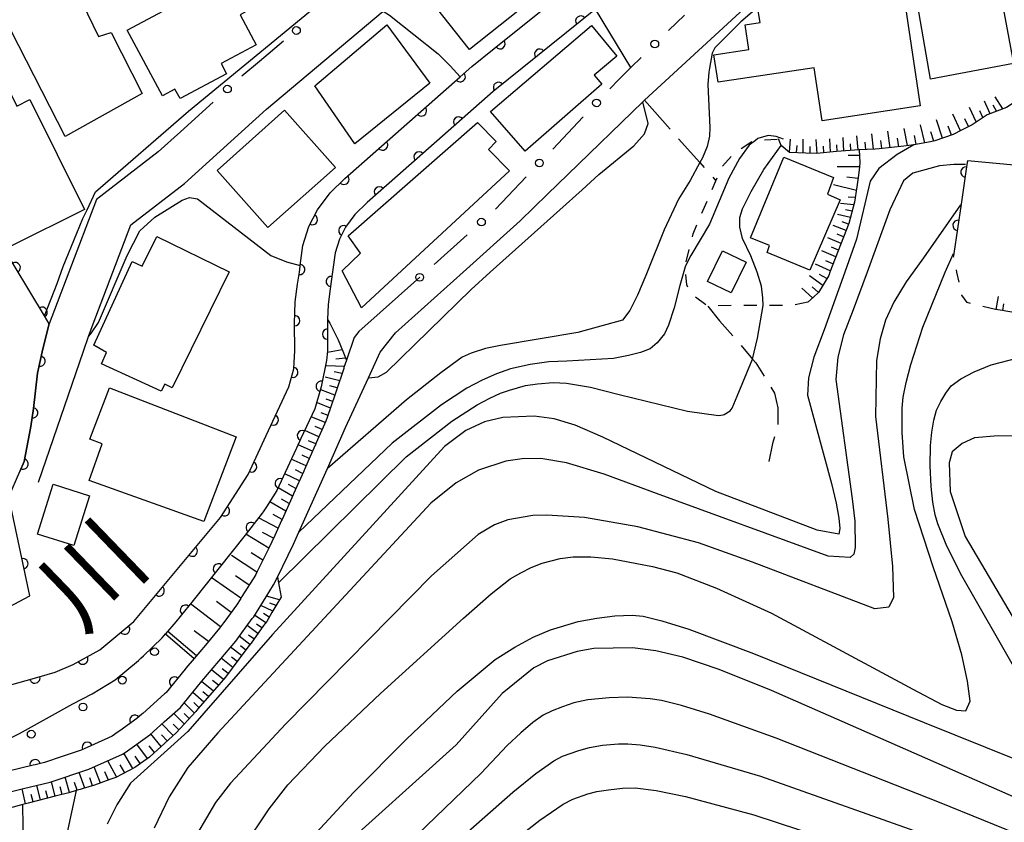
# Model space of a CAD drawing. Extents: x -4001 to -1999, y 100499 to 102001.
# Drawn here: x -3573 to -3477, y 101319 to 101397 of the extents above; entities that cross this region are included whole.
import ezdxf
from ezdxf.enums import TextEntityAlignment as Align

# ---------------------------------------------------------------- set-up
doc = ezdxf.new("R2010")
doc.units = 0
doc.linetypes.add('E', pattern=[5, 3.75, -1.25])
doc.linetypes.add('I', pattern=[2.5, 1.25, -1.25])
for name, color, linetype in [('2101000', 3, 'Continuous'), ('2103000', 6, 'E'), ('3001000', 3, 'Continuous'), ('5101000', 3, 'Continuous'), ('6101110', 2, 'Continuous'), ('6101990', 2, 'Continuous'), ('6110000', 4, 'Continuous'), ('6110110', 4, 'Continuous'), ('6110120', 2, 'Continuous'), ('6110990', 2, 'Continuous'), ('6130000', 4, 'Continuous'), ('6130990', 4, 'Continuous'), ('6301000', 2, 'I'), ('7101000', 4, 'Continuous'), ('7102000', 2, 'Continuous'), ('8151000', 5, 'Continuous')]:
    doc.layers.add(name, color=color, linetype=linetype)
doc.layers.get('0').off()
doc.styles.add('PlotAnnotation', font='txt')

# ---------------------------------------------------------------- blocks, each defined once
blk = doc.blocks.new('611099')
at = {"layer": '6110990'}
blk.add_circle((0, 0), 0.15, dxfattribs=at)
blk = doc.blocks.new('M07')
blk.add_arc((0, 0), 0.5, 180, 0)

msp = doc.modelspace()

# ---------------------------------------------------------------- linework, layer by layer
at = {"layer": '2101000', "flags": 128}
for points in [[(-3574.19, 101322.25), (-3572.37, 101322.69), (-3569.8, 101323.3), (-3566.04, 101324.56), (-3562.75, 101326.04), (-3562.5, 101326.21), (-3560.1, 101327.92), (-3558.69, 101329.18), (-3557.13, 101330.58), (-3556.74, 101331.06), (-3555.04, 101333.12), (-3551.75, 101337.03), (-3550.14, 101339.21), (-3550, 101339.4), (-3548.79, 101341.34), (-3548.06, 101342.51), (-3547.7, 101343.25), (-3546.12, 101346.46), (-3545.61, 101347.6), (-3542.83, 101353.82), (-3541.06, 101357.78), (-3538.84, 101362.62), (-3537.7, 101365.11), (-3536.22, 101367), (-3529.65, 101372.89), (-3524.09, 101377.88), (-3521.43, 101380.46), (-3519.47, 101382.37), (-3512.18, 101389.44), (-3512, 101389.61), (-3501.13, 101399.66)], [(-3570.92, 101352.47), (-3566.56, 101365.2), (-3566.05, 101366.63), (-3565.7, 101367.61), (-3563.68, 101372.89), (-3561.93, 101377.48), (-3556.72, 101381.51), (-3548.76, 101388.73), (-3537.4, 101398.28)], [(-3547.09, 101395.34), (-3549.43, 101393.38)], [(-3557.13, 101386.54), (-3559.3, 101384.58), (-3565.27, 101379.95), (-3567.96, 101372.89), (-3569.88, 101367.87), (-3570.51, 101365.45), (-3571.01, 101363.08), (-3571.42, 101359.64), (-3571.68, 101357.9), (-3572.32, 101354.5), (-3572.74, 101353.52)], [(-3533.86, 101372.39), (-3539.78, 101367.11), (-3540.24, 101366.54), (-3540.98, 101364.33), (-3541.22, 101363.61), (-3541.25, 101363.53), (-3541.98, 101361.33), (-3542.08, 101361.04), (-3542.84, 101358.77), (-3542.98, 101358.4), (-3543.92, 101356.29), (-3543.96, 101356.2), (-3544, 101356.11), (-3544.04, 101356.01), (-3545.06, 101353.72), (-3545.1, 101353.63), (-3545.14, 101353.54), (-3546.13, 101351.33), (-3546.17, 101351.24), (-3547.24, 101348.84), (-3547.28, 101348.74), (-3547.93, 101347.3), (-3548.54, 101346.05), (-3549.65, 101343.8), (-3549.7, 101343.71), (-3549.81, 101343.48), (-3549.83, 101343.45), (-3551.14, 101341.35), (-3551.25, 101341.18), (-3551.66, 101340.53), (-3552.8, 101338.97), (-3552.92, 101338.81), (-3553.32, 101338.27), (-3554.7, 101336.63), (-3555.77, 101335.35), (-3556.58, 101334.4), (-3556.65, 101334.31), (-3558.52, 101332.04), (-3558.58, 101331.97), (-3558.66, 101331.9), (-3560.79, 101329.99), (-3560.87, 101329.92), (-3561.35, 101329.49), (-3563.01, 101328.31), (-3563.17, 101328.19), (-3563.75, 101327.78), (-3565.84, 101326.85), (-3566.77, 101326.43), (-3568.44, 101325.87), (-3568.63, 101325.8), (-3570.35, 101325.22), (-3571.25, 101325.01), (-3571.45, 101324.96), (-3573.97, 101324.36)]]:
    msp.add_lwpolyline(points, dxfattribs=at)
at = {"layer": '2103000', "flags": 128}
for points in [[(-3512, 101389.61), (-3506.63, 101383.54), (-3505.07, 101381.78)], [(-3505.84, 101369.58), (-3504.72, 101368.16), (-3503.23, 101366.48), (-3501.5, 101364.44), (-3501.18, 101364.07), (-3500.24, 101362.58), (-3499.36, 101361.12), (-3499.04, 101359.71), (-3499.05, 101358.09), (-3499.56, 101356.24), (-3499.93, 101354.49)]]:
    msp.add_lwpolyline(points, dxfattribs=at)
at = {"layer": '3001000', "flags": 128}
for points in [[(-3534.16, 101405.41), (-3529.44, 101409.18), (-3522.13, 101400.03), (-3529.01, 101394.54), (-3532.24, 101398.58), (-3531.14, 101399.46), (-3533.54, 101402.47), (-3532.49, 101403.31)], [(-3485.9, 101401.41), (-3477.96, 101402.94), (-3476.12, 101393.17), (-3484.2, 101391.65)], [(-3558.86, 101390.04), (-3562.29, 101396.41), (-3552.19, 101401.84), (-3550.36, 101398.43), (-3551.33, 101397.91), (-3549.76, 101394.99), (-3553.16, 101393.17), (-3552.64, 101392.17), (-3557.15, 101389.77), (-3557.68, 101390.68)], [(-3560.83, 101390.27), (-3568.34, 101386.08), (-3575.12, 101399.33), (-3571.08, 101401.41), (-3570.35, 101399.99), (-3567.77, 101401.36), (-3565.08, 101395.8), (-3563.85, 101396.2)], [(-3487.9, 101399.09), (-3486.73, 101399.26), (-3485.19, 101389.06), (-3494.72, 101387.61), (-3495.5, 101392.76), (-3504.85, 101391.35), (-3505.25, 101394.02), (-3501.87, 101394.53), (-3502.23, 101396.94), (-3500.76, 101397.16), (-3500.94, 101398.3), (-3488.07, 101400.24)], [(-3544.07, 101391), (-3537.05, 101396.95), (-3532.89, 101391.26), (-3540.17, 101385.37)], [(-3523.61, 101384.64), (-3526.98, 101388.52), (-3517.17, 101396.87), (-3514.7, 101393.89), (-3516.9, 101392.04), (-3516.15, 101391.17)], [(-3566.44, 101378.98), (-3573.61, 101375.42), (-3579.45, 101387.15), (-3573.54, 101390.09), (-3573.02, 101389.04), (-3571.75, 101389.67)], [(-3542.05, 101383.08), (-3548.61, 101377.24), (-3553.55, 101382.79), (-3546.99, 101388.63)], [(-3541.4, 101373.01), (-3539.62, 101374.74), (-3540.83, 101376.42), (-3528.24, 101387.45), (-3526.42, 101385.58), (-3527.18, 101384.8), (-3525.13, 101382.74), (-3539.53, 101369.43)], [(-3500.07, 101374.79), (-3499.85, 101375.47), (-3501.69, 101376.23), (-3498.47, 101384.07), (-3493.64, 101382.08), (-3494.22, 101380.48), (-3492.99, 101379.92), (-3495.93, 101373.09)], [(-3560.84, 101373.46), (-3559.42, 101376.37), (-3552.39, 101372.93), (-3557.91, 101361.65), (-3558.63, 101362), (-3559.01, 101361.31), (-3564.78, 101363.99), (-3564.31, 101365.07), (-3565.53, 101365.79), (-3561.8, 101373.93)], [(-3503.58, 101370.87), (-3505.87, 101371.97), (-3504.42, 101374.98), (-3502.13, 101373.87)], [(-3554.86, 101348.64), (-3566, 101352.64), (-3564.73, 101356.19), (-3565.93, 101356.65), (-3564.03, 101361.66), (-3551.69, 101356.89)], [(-3569.5, 101352.27), (-3565.97, 101351.16), (-3567.49, 101346.32), (-3571.02, 101347.42)]]:
    msp.add_lwpolyline(points, close=True, dxfattribs=at)
at = {"layer": '5101000', "flags": 128}
for points in [[(-3564.95, 101336.17), (-3561.65, 101338.94), (-3553.24, 101349.05), (-3550.55, 101353.22), (-3548.8, 101357.01), (-3546.59, 101361.74), (-3546.1, 101363.48), (-3546.01, 101365.29), (-3546.02, 101367.91), (-3545.96, 101370.02), (-3545.73, 101371.71), (-3545.56, 101372.89), (-3545.48, 101373.46), (-3545.47, 101373.53), (-3545.22, 101375.47), (-3544.64, 101377.32), (-3543.8, 101378.94), (-3542.58, 101380.61), (-3541.14, 101382), (-3538.14, 101384.65), (-3529.93, 101391.88), (-3528.79, 101392.89), (-3526.62, 101394.64), (-3520.28, 101399.74)], [(-3516.78, 101398.45), (-3526.72, 101390.44), (-3536.03, 101382.25), (-3538.97, 101379.65), (-3540.16, 101378.5), (-3541.07, 101377.26), (-3541.67, 101376.1), (-3542.08, 101374.77), (-3542.33, 101372.91), (-3542.56, 101371.27), (-3542.77, 101369.76), (-3542.81, 101368.28), (-3542.82, 101367.87), (-3542.82, 101366.69), (-3542.81, 101365.61), (-3542.81, 101365.22), (-3542.93, 101364.3), (-3543.45, 101361.75), (-3544.06, 101359.59), (-3545.4, 101356.73), (-3545.84, 101355.78), (-3545.89, 101355.66), (-3547.74, 101351.67), (-3548.77, 101350.07), (-3549.08, 101349.59), (-3549.16, 101349.47), (-3550.82, 101347.34), (-3555.87, 101340.97), (-3557.56, 101338.9), (-3558.56, 101337.72)], [(-3590.23, 101322.34), (-3588.21, 101322.86), (-3585.56, 101323.55), (-3583.04, 101324.21), (-3582.76, 101324.31), (-3577.89, 101325.92), (-3574.84, 101327.14), (-3573.56, 101327.65), (-3572.78, 101328.05), (-3572.17, 101328.38), (-3569.85, 101329.67), (-3567.57, 101330.93), (-3565.69, 101331.9), (-3563.46, 101333.26), (-3561.2, 101335.15), (-3560.98, 101335.36), (-3560.72, 101335.6), (-3558.89, 101337.33), (-3558.56, 101337.72)], [(-3573.98, 101332.69), (-3571.07, 101333.49), (-3569.31, 101334), (-3567.56, 101334.76), (-3564.95, 101336.17)]]:
    msp.add_lwpolyline(points, dxfattribs=at)
at = {"layer": '6101110', "flags": 128}
for points in [[(-3475.25, 101391.06), (-3475.47, 101390.2), (-3475.76, 101389.58), (-3476.27, 101389.24), (-3476.82, 101388.9), (-3478.7, 101388.18), (-3480.16, 101387.22), (-3481.18, 101386.69), (-3481.99, 101386.27), (-3483.79, 101385.65), (-3484.19, 101385.57), (-3485.81, 101385.28), (-3486.78, 101385.15), (-3489.18, 101384.87), (-3489.57, 101384.85), (-3491.14, 101384.78), (-3493.33, 101384.61), (-3495.24, 101384.43), (-3496.32, 101384.46), (-3497.9, 101384.54), (-3498.73, 101385.19), (-3498.97, 101385.84)], [(-3491.14, 101384.78), (-3491.08, 101383.54), (-3491.09, 101383.14), (-3491.2, 101382.32), (-3491.36, 101381.18), (-3491.58, 101379.68), (-3492.14, 101377.62), (-3494, 101372.9), (-3494.1, 101372.58), (-3495.09, 101370.92), (-3495.58, 101370.47), (-3496.13, 101369.97)], [(-3459.66, 101367.29), (-3460.68, 101367.3), (-3463.01, 101367.31), (-3463.32, 101367.34), (-3466.15, 101367.65), (-3468.77, 101367.93), (-3469.06, 101367.96), (-3471.49, 101368.21), (-3471.89, 101368.27), (-3474.29, 101368.67), (-3474.59, 101368.72), (-3476.89, 101369.11), (-3477.19, 101369.16), (-3477.89, 101369.27)], [(-3542.81, 101368.28), (-3542.6, 101367.92), (-3541.78, 101366.32), (-3540.98, 101364.33), (-3541.22, 101363.61), (-3541.25, 101363.53), (-3541.98, 101361.33), (-3542.08, 101361.04), (-3542.84, 101358.77), (-3542.98, 101358.4), (-3543.92, 101356.29), (-3543.96, 101356.2), (-3544, 101356.11), (-3544.04, 101356.01), (-3545.06, 101353.72), (-3545.1, 101353.63), (-3545.14, 101353.54), (-3546.13, 101351.33), (-3546.17, 101351.24), (-3547.24, 101348.84), (-3547.28, 101348.74), (-3547.93, 101347.3), (-3548.54, 101346.05), (-3549.65, 101343.8), (-3549.7, 101343.71), (-3549.81, 101343.48), (-3549.83, 101343.45), (-3551.14, 101341.35), (-3551.25, 101341.18), (-3551.66, 101340.53), (-3552.8, 101338.97), (-3552.92, 101338.81), (-3553.32, 101338.27), (-3554.7, 101336.63), (-3555.77, 101335.35)], [(-3547.7, 101343.25), (-3547.6, 101342.69), (-3547.53, 101342.32), (-3547.34, 101341.3), (-3547.64, 101340.78), (-3548.23, 101339.8), (-3548.73, 101338.92), (-3549.04, 101338.55), (-3550.25, 101336.84), (-3550.47, 101336.55), (-3552.09, 101334.39), (-3552.74, 101333.53), (-3553.8, 101332.3), (-3555.42, 101330.43), (-3555.64, 101330.19), (-3557.55, 101328.12), (-3559.39, 101326.42), (-3559.68, 101326.15), (-3560.14, 101325.73), (-3561.54, 101324.75), (-3563.41, 101323.78), (-3563.99, 101323.57), (-3565.48, 101323.02), (-3566.58, 101322.69), (-3566.86, 101322.61), (-3567.26, 101322.49), (-3567.96, 101322.29), (-3569.29, 101321.95), (-3571.91, 101321.27), (-3572.45, 101321.14), (-3573.75, 101320.8)]]:
    msp.add_lwpolyline(points, dxfattribs=at)
at = {"layer": '6101990', "flags": 128}
for points in [[(-3478.41, 101388.29), (-3478.95, 101389.5)], [(-3477.8, 101388.53), (-3478.11, 101389.13)], [(-3477.18, 101388.77), (-3477.91, 101389.94)], [(-3481.3, 101386.63), (-3482.02, 101388.25)], [(-3479.75, 101387.49), (-3480.41, 101388.91)], [(-3479.1, 101387.92), (-3479.39, 101388.56)], [(-3484.76, 101385.47), (-3485.17, 101387.2)], [(-3483.04, 101385.91), (-3483.62, 101387.7)], [(-3480.51, 101387.04), (-3480.87, 101387.81)], [(-3489.73, 101384.84), (-3489.92, 101386.35)], [(-3488.13, 101384.99), (-3488.35, 101386.59)], [(-3486.44, 101385.2), (-3486.77, 101386.86)], [(-3485.6, 101385.32), (-3485.77, 101386.17)], [(-3483.88, 101385.63), (-3484.17, 101386.53)], [(-3482.15, 101386.22), (-3482.47, 101387.09)], [(-3497.91, 101384.55), (-3497.82, 101385.82)], [(-3497.24, 101384.51), (-3497.16, 101385.22)], [(-3496.57, 101384.48), (-3496.58, 101385.81)], [(-3495.21, 101384.43), (-3495.31, 101385.78)], [(-3493.92, 101384.55), (-3493.98, 101385.85)], [(-3493.26, 101384.62), (-3493.3, 101385.27)], [(-3492.61, 101384.67), (-3492.7, 101385.98)], [(-3491.93, 101384.72), (-3491.98, 101385.38)], [(-3491.24, 101384.77), (-3491.35, 101386.14)], [(-3490.49, 101384.81), (-3490.56, 101385.53)], [(-3488.93, 101384.9), (-3489.02, 101385.68)], [(-3487.28, 101385.09), (-3487.41, 101385.91)], [(-3495.89, 101384.45), (-3495.89, 101385.12)], [(-3494.56, 101384.49), (-3494.61, 101385.14)], [(-3491.11, 101384.24), (-3492.22, 101384.24)], [(-3491.09, 101383.14), (-3493.29, 101383.14)], [(-3491.41, 101380.83), (-3493.62, 101381.39)], [(-3491.25, 101381.99), (-3492.32, 101382.13)], [(-3491.64, 101379.45), (-3492.95, 101379.58)], [(-3491.51, 101380.14), (-3492.21, 101380.18)], [(-3491.98, 101378.2), (-3493.25, 101378.5)], [(-3491.81, 101378.82), (-3492.47, 101378.94)], [(-3492.17, 101377.55), (-3492.78, 101377.77)], [(-3492.41, 101376.93), (-3493.65, 101377.44)], [(-3492.66, 101376.31), (-3493.29, 101376.58)], [(-3492.9, 101375.69), (-3494.19, 101376.23)], [(-3493.42, 101374.39), (-3494.77, 101374.97)], [(-3493.16, 101375.04), (-3493.82, 101375.32)], [(-3493.69, 101373.7), (-3494.39, 101374)], [(-3493.96, 101373.01), (-3495.39, 101373.67)], [(-3494.68, 101371.61), (-3495.97, 101372.55)], [(-3494.27, 101372.29), (-3494.99, 101372.66)], [(-3495.67, 101370.38), (-3496.72, 101371.34)], [(-3495.09, 101370.93), (-3495.69, 101371.48)], [(-3477.81, 101369.26), (-3477.6, 101370.54)], [(-3477.17, 101369.16), (-3477.06, 101369.8)], [(-3541.39, 101365.35), (-3542.83, 101365.07)], [(-3541.07, 101364.54), (-3542, 101364.44)], [(-3541.18, 101363.72), (-3542.93, 101363.8)], [(-3541.41, 101363.03), (-3542.17, 101363.21)], [(-3541.64, 101362.34), (-3543.05, 101362.67)], [(-3542.11, 101360.95), (-3543.48, 101361.46)], [(-3541.87, 101361.65), (-3542.6, 101361.84)], [(-3542.32, 101360.31), (-3542.94, 101360.56)], [(-3542.54, 101359.67), (-3543.79, 101360.18)], [(-3543.04, 101358.27), (-3544.42, 101358.83)], [(-3542.77, 101358.97), (-3543.44, 101359.23)], [(-3543.65, 101356.89), (-3545.04, 101357.5)], [(-3543.34, 101357.58), (-3544.03, 101357.88)], [(-3543.97, 101356.19), (-3544.67, 101356.49)], [(-3544.28, 101355.48), (-3545.69, 101356.11)], [(-3544.91, 101354.05), (-3546.34, 101354.7)], [(-3544.6, 101354.77), (-3545.3, 101355.09)], [(-3545.24, 101353.33), (-3545.95, 101353.66)], [(-3545.56, 101352.6), (-3546.98, 101353.3)], [(-3546.22, 101351.13), (-3547.63, 101351.91)], [(-3545.89, 101351.87), (-3546.6, 101352.24)], [(-3546.54, 101350.4), (-3547.29, 101350.81)], [(-3546.87, 101349.66), (-3548.44, 101350.58)], [(-3547.61, 101348.01), (-3549.53, 101349)], [(-3547.24, 101348.84), (-3548.09, 101349.32)], [(-3548.54, 101346.06), (-3550.75, 101347.43)], [(-3548.06, 101347.03), (-3549.13, 101347.58)], [(-3549.69, 101343.72), (-3552.17, 101345.35)], [(-3549.11, 101344.89), (-3550.23, 101345.61)], [(-3551.24, 101341.19), (-3554.03, 101343.15)], [(-3550.45, 101342.45), (-3551.77, 101343.36)], [(-3547.49, 101341.05), (-3548.77, 101341.38)], [(-3553.21, 101338.42), (-3556.14, 101340.64)], [(-3552.2, 101339.79), (-3553.63, 101340.86)], [(-3548.15, 101339.93), (-3549.32, 101340.5)], [(-3547.81, 101340.49), (-3548.43, 101340.71)], [(-3548.82, 101338.81), (-3549.91, 101339.54)], [(-3548.48, 101339.36), (-3549.04, 101339.71)], [(-3549.59, 101337.77), (-3550.64, 101338.53)], [(-3549.22, 101338.3), (-3549.74, 101338.67)], [(-3555.57, 101335.6), (-3558.36, 101337.95)], [(-3554.39, 101337), (-3555.8, 101338.03)], [(-3550.36, 101336.7), (-3551.41, 101337.49)], [(-3549.97, 101337.23), (-3550.5, 101337.61)], [(-3551.17, 101335.61), (-3552.24, 101336.45)], [(-3550.77, 101336.16), (-3551.29, 101336.56)], [(-3551.6, 101335.04), (-3552.15, 101335.47)], [(-3552.03, 101334.47), (-3553.16, 101335.36)], [(-3552.95, 101333.29), (-3554.11, 101334.22)], [(-3552.48, 101333.87), (-3553.06, 101334.33)], [(-3553.91, 101332.17), (-3555.06, 101333.1)], [(-3553.43, 101332.73), (-3554.01, 101333.19)], [(-3554.86, 101331.08), (-3555.93, 101332.04)], [(-3554.38, 101331.63), (-3554.94, 101332.09)], [(-3555.78, 101330.04), (-3556.77, 101331.02)], [(-3555.31, 101330.55), (-3555.83, 101331.05)], [(-3556.76, 101328.98), (-3557.77, 101330)], [(-3556.27, 101329.51), (-3556.76, 101329.99)], [(-3557.84, 101327.85), (-3558.93, 101328.97)], [(-3557.29, 101328.4), (-3557.82, 101328.95)], [(-3559, 101326.78), (-3560.01, 101328)], [(-3558.42, 101327.32), (-3558.95, 101327.9)], [(-3560.31, 101325.61), (-3561.36, 101327.02)], [(-3559.65, 101326.18), (-3560.15, 101326.85)], [(-3561.74, 101324.65), (-3562.63, 101326.12)], [(-3563.33, 101323.82), (-3564.18, 101325.4)], [(-3562.53, 101324.23), (-3562.97, 101324.99)], [(-3561.02, 101325.12), (-3561.53, 101325.83)], [(-3566.43, 101322.74), (-3566.96, 101324.25)], [(-3564.9, 101323.23), (-3565.51, 101324.8)], [(-3564.11, 101323.52), (-3564.47, 101324.32)], [(-3570.73, 101321.58), (-3571.08, 101323)], [(-3569.31, 101321.94), (-3569.67, 101323.34)], [(-3567.91, 101322.3), (-3568.33, 101323.79)], [(-3567.17, 101322.52), (-3567.41, 101323.27)], [(-3565.66, 101322.97), (-3565.93, 101323.74)], [(-3572.17, 101321.21), (-3572.52, 101322.65)], [(-3571.45, 101321.39), (-3571.62, 101322.11)], [(-3570.02, 101321.76), (-3570.2, 101322.46)], [(-3568.61, 101322.12), (-3568.8, 101322.85)]]:
    msp.add_lwpolyline(points, dxfattribs=at)
at = {"layer": '6110000', "flags": 128}
for points in [[(-3573.98, 101332.69), (-3571.07, 101333.49), (-3569.31, 101334), (-3567.56, 101334.76), (-3564.95, 101336.17), (-3561.65, 101338.94), (-3553.24, 101349.05), (-3550.55, 101353.22), (-3548.8, 101357.01), (-3546.59, 101361.74), (-3546.1, 101363.48), (-3546.01, 101365.29), (-3546.02, 101367.91), (-3545.96, 101370.02), (-3545.73, 101371.71), (-3545.56, 101372.89), (-3545.48, 101373.46), (-3545.47, 101373.53), (-3545.22, 101375.47), (-3544.64, 101377.32), (-3543.8, 101378.94), (-3542.58, 101380.61), (-3541.14, 101382), (-3538.14, 101384.65), (-3529.93, 101391.88), (-3528.79, 101392.89), (-3526.62, 101394.64), (-3520.28, 101399.74)], [(-3516.78, 101398.45), (-3526.72, 101390.44), (-3536.03, 101382.25), (-3538.97, 101379.65), (-3540.16, 101378.5), (-3541.07, 101377.26), (-3541.67, 101376.1), (-3542.08, 101374.77), (-3542.33, 101372.91), (-3542.56, 101371.27), (-3542.77, 101369.76), (-3542.81, 101368.28), (-3542.82, 101367.87), (-3542.82, 101366.69), (-3542.81, 101365.61), (-3542.81, 101365.22), (-3542.93, 101364.3), (-3543.45, 101361.75), (-3544.06, 101359.59), (-3545.4, 101356.73), (-3545.84, 101355.78), (-3545.89, 101355.66), (-3547.74, 101351.67), (-3548.77, 101350.07), (-3549.08, 101349.59), (-3549.16, 101349.47), (-3550.82, 101347.34), (-3555.87, 101340.97), (-3557.56, 101338.9), (-3558.56, 101337.72)], [(-3456.69, 101397.38), (-3456.72, 101392.48), (-3457.85, 101381.68), (-3476.08, 101383.3), (-3480.61, 101383.7), (-3480.66, 101383.35), (-3481.22, 101379.5), (-3481.92, 101374.71), (-3481.96, 101374.47)], [(-3573.98, 101332.69), (-3573.77, 101340.37), (-3571.77, 101341.44), (-3573.81, 101351.04), (-3572.74, 101353.52), (-3572.32, 101354.5), (-3571.68, 101357.9), (-3571.42, 101359.64), (-3571.01, 101363.08), (-3570.51, 101365.45), (-3569.88, 101367.87), (-3570.34, 101368.63), (-3574.73, 101375.9)]]:
    msp.add_lwpolyline(points, dxfattribs=at)
at = {"layer": '6110110', "flags": 128}
msp.add_lwpolyline([(-3555.77, 101335.35), (-3556.58, 101334.4), (-3556.65, 101334.31), (-3558.52, 101332.04), (-3558.58, 101331.97), (-3558.66, 101331.9), (-3560.79, 101329.99), (-3560.87, 101329.92), (-3561.35, 101329.49), (-3563.01, 101328.31), (-3563.17, 101328.19), (-3563.75, 101327.78), (-3565.84, 101326.85), (-3566.77, 101326.43), (-3568.44, 101325.87), (-3568.63, 101325.8), (-3570.35, 101325.22), (-3571.25, 101325.01), (-3571.45, 101324.96), (-3573.97, 101324.36)], dxfattribs=at)
at = {"layer": '6110120', "flags": 128}
msp.add_lwpolyline([(-3589.69, 101320.26), (-3590.23, 101322.34), (-3588.21, 101322.86), (-3585.56, 101323.55), (-3583.04, 101324.21), (-3582.76, 101324.31), (-3577.89, 101325.92), (-3574.84, 101327.14), (-3573.56, 101327.65), (-3572.78, 101328.05), (-3572.17, 101328.38), (-3569.85, 101329.67), (-3567.57, 101330.93), (-3565.69, 101331.9), (-3563.46, 101333.26), (-3561.2, 101335.15), (-3560.98, 101335.36), (-3560.72, 101335.6), (-3558.89, 101337.33), (-3558.56, 101337.72), (-3555.77, 101335.35)], dxfattribs=at)
at = {"layer": '6130000'}
for points in [[(-3508.13, 101397.89), (-3509.667, 101396.379)], [(-3549.43, 101393.38), (-3551.155, 101391.937)], [(-3512.339, 101393.754), (-3513.32, 101392.79), (-3514.5, 101391.63), (-3515.381, 101390.703)], [(-3553.939, 101389.431), (-3557.13, 101386.54)], [(-3517.961, 101387.987), (-3520.929, 101384.863)], [(-3523.51, 101382.148), (-3526.476, 101379.026)], [(-3529.252, 101376.509), (-3532.464, 101373.637)]]:
    msp.add_lwpolyline(points, dxfattribs=at)
at = {"layer": '6130990'}
for centre in [(-3545.841, 101396.383), (-3511.003, 101395.067), (-3552.55, 101390.689), (-3516.67, 101389.346), (-3522.219, 101383.506), (-3527.855, 101377.758), (-3533.86, 101372.39)]:
    msp.add_circle(centre, 0.375, dxfattribs=at)
at = {"layer": '6301000', "flags": 128}
for points in [[(-3496.13, 101369.97), (-3497.65, 101369.64), (-3500.47, 101369.66), (-3503.43, 101369.67), (-3505.84, 101369.58), (-3507.5, 101370.78), (-3507.88, 101371.65), (-3508.05, 101373.42), (-3508.05, 101373.45), (-3507.28, 101376.62), (-3505.07, 101381.78), (-3504.49, 101383.13), (-3503.18, 101384.55), (-3501.43, 101385.69), (-3501.22, 101385.7), (-3498.97, 101385.84)], [(-3477.89, 101369.27), (-3480.64, 101369.93), (-3481.15, 101370.64), (-3481.63, 101372.9), (-3481.96, 101374.47)]]:
    msp.add_lwpolyline(points, dxfattribs=at)
at = {"layer": '7101000', "flags": 128}
for points in [[(-3570.34, 101368.63), (-3569.09, 101371.79), (-3568.72, 101372.89), (-3568.53, 101373.44), (-3567.19, 101376.69), (-3566.61, 101378.12), (-3566.19, 101378.96), (-3565.39, 101380.71), (-3556.33, 101388.54), (-3541.92, 101400.43), (-3540.61, 101400.75)], [(-3537.4, 101398.28), (-3536.8, 101397.89), (-3532.06, 101394.1), (-3530.91, 101392.95), (-3529.93, 101391.88)], [(-3485.81, 101385.28), (-3487.45, 101384.32), (-3489.21, 101382.97), (-3490.07, 101381.73), (-3491.38, 101376.1), (-3492.52, 101372.9), (-3494.53, 101367.28), (-3495.53, 101364.64), (-3496.07, 101362.63), (-3496.15, 101360.95), (-3493.84, 101352.34), (-3493.38, 101350.44), (-3493.12, 101348.97), (-3493.01, 101347.96), (-3493.1, 101347.42), (-3495.21, 101347.82), (-3505.08, 101351.58), (-3516.04, 101356.86), (-3518.75, 101358.01), (-3520.8, 101358.64), (-3522.74, 101358.89), (-3525.78, 101358.77), (-3527.55, 101358.35), (-3529.36, 101357.5), (-3531.44, 101355.95), (-3548.16, 101337.68), (-3556.4, 101328.25), (-3561.99, 101323.22), (-3563.3, 101321.12), (-3564.23, 101319.23)], [(-3471.37, 101356.87), (-3477.61, 101356.98), (-3479.91, 101356.77), (-3481.12, 101356.23), (-3482.11, 101355.41), (-3482.37, 101354.37), (-3482.29, 101351.58), (-3480.82, 101347.2), (-3473.61, 101334.94)], [(-3468.33, 101318.44), (-3492.79, 101329.2), (-3499.65, 101332.21), (-3504.73, 101334.26), (-3508.27, 101335.45), (-3510.91, 101336.08), (-3513.16, 101336.38), (-3516.94, 101336.31), (-3518.55, 101336.03), (-3521.42, 101335.1), (-3522.76, 101334.44), (-3525.85, 101331.92), (-3530.33, 101326.93), (-3542.4, 101316.04)]]:
    msp.add_lwpolyline(points, dxfattribs=at)
at = {"layer": '7102000', "flags": 128}
for points in [[(-3501.09, 101398.57), (-3502.63, 101397.23), (-3505.16, 101394.71), (-3505.42, 101394.18), (-3505.7, 101392.71), (-3505.76, 101392.34), (-3505.86, 101391.12), (-3505.64, 101386.95), (-3505.67, 101386.1), (-3505.92, 101385.11), (-3506.38, 101384), (-3506.63, 101383.54), (-3507.56, 101381.81), (-3508.69, 101379.99), (-3510.09, 101377.02), (-3511.76, 101372.89), (-3511.88, 101372.58), (-3512.67, 101370.64), (-3513.43, 101369.18), (-3514.15, 101368.21), (-3518.48, 101367.01), (-3525.99, 101365.76), (-3527.46, 101365.47), (-3528.85, 101365.02), (-3529.72, 101364.62), (-3531.82, 101363.1), (-3535.15, 101360.47), (-3542.83, 101353.82)], [(-3513.32, 101392.79), (-3516.78, 101398.45)], [(-3538.84, 101362.62), (-3537.9, 101362.73), (-3537.09, 101363.17), (-3528.87, 101371.22), (-3527, 101372.89), (-3520.24, 101378.96), (-3518.07, 101380.91), (-3516.43, 101382.38), (-3513.04, 101385.18), (-3512.02, 101386.34), (-3511.64, 101387.35), (-3512.18, 101389.44)], [(-3498.5, 101385.83), (-3499.22, 101386.08), (-3499.97, 101386.19), (-3501, 101385.87), (-3501.22, 101385.7), (-3501.83, 101385.23), (-3502.76, 101383.95), (-3503.8, 101382.03), (-3505.69, 101377.56), (-3507.49, 101374.52), (-3508, 101373.58), (-3508.05, 101373.42), (-3508.57, 101371.61), (-3509.12, 101369.44), (-3509.68, 101367.73), (-3510.07, 101366.9), (-3510.77, 101366.03), (-3511.44, 101365.43), (-3512.38, 101365.09), (-3513.57, 101364.78), (-3515.01, 101364.5), (-3519.56, 101364.24), (-3521.31, 101364.18), (-3523.13, 101363.93), (-3525.04, 101363.5), (-3526.38, 101363.02), (-3527.8, 101362.39), (-3529.29, 101361.61), (-3531.75, 101359.98), (-3536.55, 101356.27), (-3545.61, 101347.6)], [(-3547.6, 101342.69), (-3535.16, 101354.95), (-3530.75, 101358.4), (-3528.28, 101359.98), (-3527.04, 101360.65), (-3525.99, 101361.14), (-3525.14, 101361.43), (-3523.59, 101361.86), (-3522.4, 101362.04), (-3520.87, 101362.15), (-3519.6, 101362.1), (-3517.26, 101361.7), (-3514.47, 101360.99), (-3507.84, 101359.37), (-3504.81, 101358.95), (-3504.37, 101359.02), (-3504.27, 101359.05), (-3503.69, 101359.41), (-3503.48, 101359.68), (-3503, 101360.83), (-3501.5, 101364.44), (-3501.03, 101366.49), (-3500.47, 101369.66), (-3500.51, 101370.38), (-3500.64, 101371.53), (-3501.04, 101372.9), (-3501.66, 101374.47), (-3502.47, 101376.16), (-3502.75, 101377.25), (-3502.75, 101378.21), (-3502.47, 101379.04), (-3501.64, 101380.73), (-3500.39, 101382.87), (-3498.73, 101385.19)], [(-3480.8, 101383.35), (-3481.93, 101383.36), (-3483.34, 101383.24), (-3485.92, 101382.53), (-3486.84, 101381.78), (-3488.16, 101378.94), (-3490.37, 101372.9), (-3491.71, 101369.24), (-3492.65, 101366.81), (-3493.21, 101364.63), (-3493.39, 101362.45), (-3491.82, 101350.84), (-3491.57, 101348.67), (-3491.53, 101346.13), (-3491.66, 101345.48), (-3492.02, 101345.14), (-3494.16, 101345.28), (-3510.85, 101351.39), (-3515.93, 101353.26), (-3519.59, 101354.36), (-3522.07, 101354.77), (-3523.89, 101354.76), (-3525.47, 101354.52), (-3528.15, 101353.65), (-3530.32, 101352.42), (-3532.77, 101350.43), (-3553.49, 101328.12), (-3556.4, 101324.74), (-3558.21, 101321.9), (-3559.69, 101318.83)], [(-3566.05, 101366.63), (-3565.82, 101366.89), (-3565.09, 101368.01), (-3562.31, 101374.5), (-3561.07, 101376.92), (-3559.61, 101378.23), (-3556.96, 101379.88), (-3556.23, 101380.14), (-3555.46, 101380.03), (-3548.34, 101374.5), (-3546.82, 101373.91), (-3545.47, 101373.53)], [(-3481.3, 101379.43), (-3484.87, 101374.3), (-3485.88, 101372.9), (-3486.56, 101371.95), (-3487.78, 101369.98), (-3488.58, 101368.22), (-3489.1, 101366.4), (-3489.45, 101364.29), (-3489.55, 101358.85), (-3488.34, 101348.88), (-3487.9, 101344.28), (-3487.8, 101341.25), (-3488.25, 101340.34), (-3489.6, 101340.16), (-3501.51, 101344.7), (-3506.77, 101346.57), (-3512.65, 101348.12), (-3517.84, 101349.03), (-3521.49, 101349.26), (-3522.87, 101349.23), (-3525.3, 101348.81), (-3526.6, 101348.32), (-3528.16, 101347.4), (-3532.7, 101343.36), (-3546.88, 101328.97), (-3552.26, 101323.21), (-3553.71, 101321.32), (-3555.46, 101318.37)], [(-3551.06, 101316.91), (-3548.49, 101320.71), (-3546.68, 101323.06), (-3543.08, 101326.8), (-3537.67, 101331.92), (-3529.61, 101339.25), (-3526.91, 101341.62), (-3525.05, 101343.07), (-3524.04, 101343.66), (-3523.01, 101344.18), (-3521.96, 101344.61), (-3520.22, 101345.06), (-3518.93, 101345.23), (-3517.22, 101345.22), (-3515.1, 101345.03), (-3511.23, 101344.28), (-3508.87, 101343.67), (-3505.01, 101342.16), (-3499.65, 101339.73), (-3485.91, 101332.35), (-3483.11, 101330.86), (-3481.68, 101330.32), (-3480.76, 101330.25), (-3480.35, 101331.18), (-3480.6, 101333.13), (-3481.17, 101335.7), (-3482.08, 101338.89), (-3483.93, 101344.24), (-3485.75, 101349.83), (-3486.78, 101354.95), (-3486.97, 101357.31), (-3486.97, 101359.66), (-3486.86, 101360.74), (-3486.58, 101362.16), (-3486.12, 101363.91), (-3484.93, 101367.54), (-3482.79, 101372.9), (-3481.95, 101374.69)], [(-3475.88, 101334.12), (-3481.17, 101343.36), (-3482.6, 101346.27), (-3483.5, 101348.41), (-3483.76, 101349.31), (-3483.98, 101350.53), (-3484.15, 101352.07), (-3484.24, 101354.08), (-3484.2, 101356.05), (-3484.07, 101357.35), (-3483.88, 101358.49), (-3483.61, 101359.47), (-3483.18, 101360.33), (-3482.71, 101361.12), (-3482.19, 101361.84), (-3481.25, 101362.52), (-3479.96, 101363.2), (-3478.3, 101363.87), (-3475.69, 101364.57)], [(-3544.69, 101317.56), (-3540.3, 101322.3), (-3535.11, 101327.54), (-3530.23, 101332.15), (-3526.51, 101335.23), (-3524.61, 101336.44), (-3522.82, 101337.4), (-3521.13, 101338.13), (-3518.46, 101338.92), (-3516.64, 101339.27), (-3514.89, 101339.48), (-3513.2, 101339.54), (-3512.15, 101339.45), (-3510.32, 101339), (-3507.7, 101338.17), (-3501.4, 101335.82), (-3484.81, 101329.11), (-3475.88, 101325.51)], [(-3474.69, 101317.83), (-3483.34, 101321.33), (-3499.21, 101327.58), (-3505.69, 101329.91), (-3508.41, 101330.76), (-3510.34, 101331.26), (-3511.47, 101331.42), (-3513.65, 101331.57), (-3515.45, 101331.51), (-3517.5, 101331.32), (-3518.87, 101331.01), (-3519.99, 101330.64), (-3520.98, 101330.24), (-3521.85, 101329.81), (-3522.85, 101329.1), (-3524.02, 101328.12), (-3525.36, 101326.87), (-3527.87, 101324.18), (-3536.73, 101315.67)], [(-3518.39, 101326.39), (-3517.36, 101326.69), (-3516.08, 101326.91), (-3514.54, 101327.05), (-3513.63, 101327.05), (-3512.44, 101326.93), (-3510.96, 101326.7), (-3507.89, 101325.99), (-3500.73, 101323.89), (-3484.71, 101318.22), (-3475.95, 101314.97)], [(-3529.69, 101318.02), (-3524.81, 101322.35), (-3522.56, 101324.14), (-3520.81, 101325.37), (-3519.97, 101325.83), (-3518.39, 101326.39)], [(-3567.26, 101322.49), (-3568.18, 101318.29), (-3568.45, 101314.82), (-3568.18, 101311.32), (-3567.02, 101307.17), (-3564.51, 101301.45), (-3557.81, 101288.79), (-3557.21, 101287.34), (-3555.63, 101283.41)], [(-3519.91, 101321.18), (-3518.96, 101321.67), (-3517.5, 101322.17), (-3516.63, 101322.39), (-3515.52, 101322.58), (-3514.15, 101322.73), (-3512.92, 101322.77), (-3510.88, 101322.51), (-3508.03, 101321.93), (-3501.37, 101320.14), (-3486.08, 101315.11), (-3477.21, 101312.12), (-3472.42, 101310.84)], [(-3568.61, 101287.6), (-3567.53, 101290.64), (-3566.9, 101293.47), (-3566.99, 101295.88), (-3567.45, 101297.26), (-3570.25, 101305.55), (-3571.21, 101308.09), (-3572.24, 101312.2), (-3572.34, 101314.71), (-3572.45, 101321.14)], [(-3525.29, 101317.2), (-3522.18, 101319.61), (-3519.91, 101321.18)]]:
    msp.add_lwpolyline(points, dxfattribs=at)

# ---------------------------------------------------------------- block references
at = {"layer": '6110000'}
for p, rotation in [((-3518.2, 101397.306), 218.8630833500385), ((-3526.051, 101395.097), 38.81376967111039), ((-3522.201, 101394.082), 218.8630833500385), ((-3529.918, 101391.89), 41.5398167708692), ((-3526.201, 101390.858), 218.8630833500385), ((-3533.689, 101388.569), 41.36822258500208), ((-3530.077, 101387.487), 221.3380644244883), ((-3537.46, 101385.249), 41.36822258500208), ((-3533.935, 101384.093), 221.3380644244883), ((-3480.765, 101382.625), 261.7241071729311), ((-3541.224, 101381.919), 43.98781238600448), ((-3537.789, 101380.695), 221.488057348364), ((-3544.293, 101377.989), 62.59242456212293), ((-3541.239, 101376.933), 242.6501242197106), ((-3481.521, 101377.438), 261.6857751202354), ((-3573.179, 101373.332), 121.1257393221128), ((-3545.523, 101373.157), 82.01067323370692), ((-3542.459, 101371.988), 262.0166841210631), ((-3570.561, 101368.996), 121.1257393221128), ((-3546.013, 101368.163), 88.3711750594762), ((-3542.82, 101366.872), 270.0000000000001), ((-3570.768, 101364.229), 78.08697633157652), ((-3546.192, 101363.153), 74.27229218341247), ((-3543.441, 101361.794), 258.4741839224824), ((-3571.483, 101359.218), 81.50144112053913), ((-3548.095, 101358.518), 64.95658683880943), ((-3545.269, 101357.01), 244.8954313347676), ((-3572.427, 101354.249), 66.80140948628444), ((-3550.209, 101353.959), 65.2152733881367), ((-3547.426, 101352.347), 245.1247716221513), ((-3552.833, 101349.682), 57.17458792833003), ((-3550.25, 101348.072), 232.0691906639471), ((-3555.973, 101345.765), 50.24463452390122), ((-3572.431, 101344.549), 101.9968993079341), ((-3553.435, 101344.041), 231.5933702956975), ((-3559.186, 101341.902), 50.24463452390122), ((-3556.641, 101340.026), 230.7709362216679), ((-3562.548, 101338.186), 40.00989395697648), ((-3566.612, 101335.272), 28.37924308616613), ((-3571.269, 101333.435), 15.37167490867323)]:
    msp.add_blockref('M07', p, dxfattribs=dict(at, rotation=rotation))
at = {"layer": '6110110'}
for p, rotation in [((-3557.691, 101333.046), 230.5186941151081), ((-3561.55, 101329.348), 215.4068657374379), ((-3566.177, 101326.698), 204.3045492665956), ((-3571.254, 101325.009), 194.0362434647996)]:
    msp.add_blockref('M07', p, dxfattribs=dict(at, rotation=rotation))
at = {"layer": '6110990', "xscale": 2.5, "yscale": 2.5, "zscale": 2.5}
for p in [(-3559.64, 101335.99), (-3562.77, 101333.23), (-3566.59, 101330.62), (-3571.63, 101327.98)]:
    msp.add_blockref('611099', p, dxfattribs=at)

# ---------------------------------------------------------------- texts
at = {"layer": '8151000', "style": 'PlotAnnotation'}
msp.add_text('川', height=7, rotation=44, dxfattribs=at).set_placement((-3565.782, 101343.576), align=Align.MIDDLE_CENTER)

doc.saveas('drawing.dxf')
